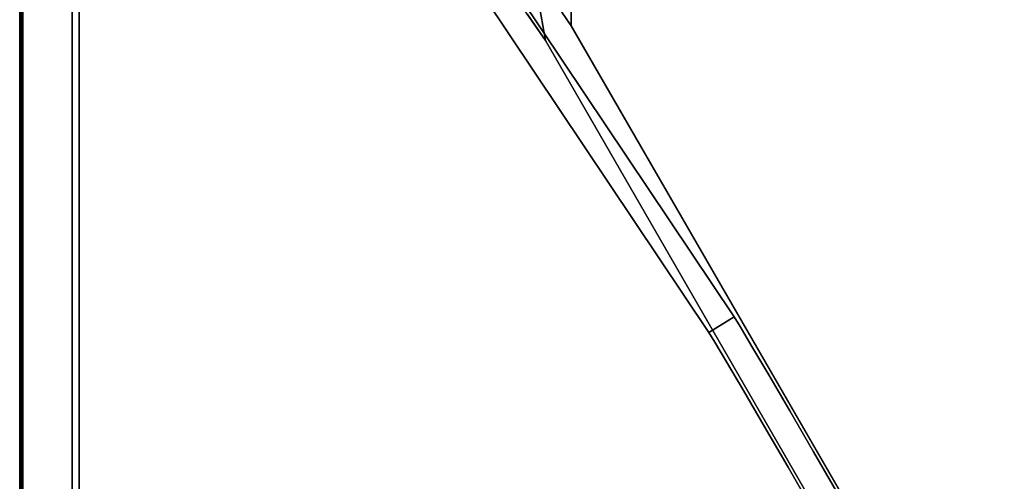
# Model space of a CAD drawing. Units: inches. Extents: x -198 to 194, y -188 to 113.
# Drawn here: x -87 to -80, y 97 to 100 of the extents above; entities that cross this region are included whole.
import ezdxf

# ---------------------------------------------------------------- set-up
doc = ezdxf.new("R2010")
doc.units = ezdxf.units.IN
doc.header["$MEASUREMENT"] = 0
doc.layers.add('TABLE-LEG', color=6, linetype='Continuous')
doc.layers.add('TABLE-TOP', color=6, linetype='Continuous')

# ---------------------------------------------------------------- blocks, each defined once
blk = doc.blocks.new('ONOFTN700_0T')
at = {"layer": 'TABLE-LEG'}
for points, invisible_edges in [([(-14.0437, 29.9252, 0.5906), (-11.0139, 25.1429, 34.1975), (-12.935, 28.0107, 1.0142)], 13), ([(-14.0437, 29.9252, 0.5906), (-12.0949, 27.0733, 38.3858), (-11.0139, 25.1429, 34.1975)], 14), ([(-14.2142, 29.8268, 0.5906), (-13.1032, 27.9083, 1.0142), (-11.1821, 25.0406, 34.1975)], 13), ([(-11.1821, 25.0406, 34.1975), (-12.2654, 26.9749, 38.3858), (-14.2142, 29.8268, 0.5906)], 13), ([(-12.935, 28.0107, 1.0142), (-11.1821, 25.0406, 34.1975), (-13.1032, 27.9083, 1.0142)], 1), ([(-11.1821, 25.0406, 34.1975), (-12.935, 28.0107, 1.0142), (-11.0139, 25.1429, 34.1975)], 1), ([(-12.3355, 27.3727, 38.3858), (-12.2654, 26.9749, 38.3858), (-12.0949, 27.0733, 38.3858), (-12.0949, 27.467, 38.3858)], 10), ([(-12.3004, 27.1738, 38.3858), (-12.419, 27.2512, 36.5102), (-12.2654, 26.9749, 38.3858)], 3), ([(-12.2654, 26.9749, 38.3858), (-12.419, 27.2512, 36.5102), (-12.3872, 27.1531, 36.0236)], 3), ([(-12.0949, 27.2702, 38.3858), (-12.0949, 27.0733, 38.3858), (-12.1558, 27.1624, 37.2047)], 12), ([(-12.2654, 26.9749, 38.3858), (-8.0549, 19.6821, 38.3858), (-7.8867, 19.7845, 38.3858), (-12.0949, 27.0733, 38.3858)], 8), ([(-10.7846, 24.7581, 35.0786), (-10.8963, 24.948, 34.8248), (-12.0949, 27.0733, 38.3858)], 14), ([(-10.9743, 25.0789, 34.5251), (-11.0139, 25.1429, 34.1975), (-12.0949, 27.0733, 38.3858)], 14), ([(-10.8963, 24.948, 34.8248), (-10.9743, 25.0789, 34.5251), (-12.0949, 27.0733, 38.3858)], 14), ([(-12.0949, 27.0733, 38.3858), (-10.3211, 23.9601, 35.4331), (-10.4882, 24.249, 35.3921)], 13), ([(-7.8867, 19.7845, 38.3858), (-10.3211, 23.9601, 35.4331), (-12.0949, 27.0733, 38.3858)], 3), ([(-12.0949, 27.0733, 38.3858), (-10.4882, 24.249, 35.3921), (-10.6458, 24.5203, 35.2715)], 13), ([(-10.7846, 24.7581, 35.0786), (-12.0949, 27.0733, 38.3858), (-10.6458, 24.5203, 35.2715)], 3), ([(-11.1821, 25.0406, 34.1975), (-11.1425, 24.9766, 34.5251), (-12.2654, 26.9749, 38.3858)], 14), ([(-10.9528, 24.6557, 35.0786), (-10.814, 24.418, 35.2715), (-12.2654, 26.9749, 38.3858)], 14), ([(-11.0645, 24.8457, 34.8248), (-10.9528, 24.6557, 35.0786), (-12.2654, 26.9749, 38.3858)], 14), ([(-11.1425, 24.9766, 34.5251), (-11.0645, 24.8457, 34.8248), (-12.2654, 26.9749, 38.3858)], 14), ([(-12.2654, 26.9749, 38.3858), (-10.6564, 24.1466, 35.3921), (-10.4893, 23.8578, 35.4331)], 13), ([(-10.6564, 24.1466, 35.3921), (-12.2654, 26.9749, 38.3858), (-10.814, 24.418, 35.2715)], 3), ([(-10.4893, 23.8578, 35.4331), (-8.0549, 19.6821, 38.3858), (-12.2654, 26.9749, 38.3858)], 13), ([(-11.0139, 25.1429, 34.1975), (-11.1425, 24.9766, 34.5251), (-11.1821, 25.0406, 34.1975)], 1), ([(-10.9743, 25.0789, 34.5251), (-11.1425, 24.9766, 34.5251), (-11.0139, 25.1429, 34.1975)], 3), ([(-10.8963, 24.948, 34.8248), (-11.0645, 24.8457, 34.8248), (-11.1425, 24.9766, 34.5251), (-10.9743, 25.0789, 34.5251)], 5), ([(-10.8963, 24.948, 34.8248), (-10.7846, 24.7581, 35.0786), (-11.0645, 24.8457, 34.8248)], 14), ([(-10.7846, 24.7581, 35.0786), (-10.9528, 24.6557, 35.0786), (-11.0645, 24.8457, 34.8248)], 13), ([(-10.7846, 24.7581, 35.0786), (-10.6458, 24.5203, 35.2715), (-10.9528, 24.6557, 35.0786)], 14), ([(-10.6458, 24.5203, 35.2715), (-10.814, 24.418, 35.2715), (-10.9528, 24.6557, 35.0786)], 13), ([(-10.4882, 24.249, 35.3921), (-10.6564, 24.1466, 35.3921), (-10.814, 24.418, 35.2715), (-10.6458, 24.5203, 35.2715)], 5), ([(-10.3211, 23.9601, 35.4331), (-10.4893, 23.8578, 35.4331), (-10.6564, 24.1466, 35.3921), (-10.4882, 24.249, 35.3921)], 4)]:
    blk.add_3dface(points, dxfattribs=dict(at, invisible_edges=invisible_edges))
at = {"layer": 'TABLE-TOP'}
for points in [[(-15.75, -30.9882, 39.3504), (-15.75, 30.9882, 39.3504), (-15.75, 30.9882, 39.2275), (-15.75, -30.9882, 39.2275)], [(-15.7382, -30.9882, 39.1604), (-15.7382, 30.9882, 39.1604), (-15.4022, 30.9882, 38.3858), (-15.4022, -30.9882, 38.3858)], [(-15.3563, -30.9882, 39.3701), (-15.3563, 30.9882, 39.3701), (-15.3563, 30.9882, 38.3858), (-15.3563, -30.9882, 38.3858)], [(-15.3563, 30.9882, 39.3701), (-15.3563, -30.9882, 39.3701), (-15.3563, -30.9882, 38.3858), (-15.3563, 30.9882, 38.3858)]]:
    blk.add_3dface(points, dxfattribs=at)
for points, invisible_edges in [([(-15.75, -30.9882, 39.3504), (-15.7493, -30.9882, 39.3555), (-15.7493, 30.9882, 39.3555), (-15.75, 30.9882, 39.3504)], 2), ([(-15.747, -30.9882, 39.1934), (-15.75, -30.9882, 39.2275), (-15.75, 30.9882, 39.2275), (-15.747, 30.9882, 39.1934)], 8), ([(-15.7493, -30.9882, 39.3555), (-15.7474, -30.9882, 39.3602), (-15.7474, 30.9882, 39.3602), (-15.7493, 30.9882, 39.3555)], 10), ([(-15.7442, 30.9882, 39.3643), (-15.7474, 30.9882, 39.3602), (-15.7474, -30.9882, 39.3602), (-15.7442, -30.9882, 39.3643)], 10), ([(-15.747, 30.9882, 39.1934), (-15.7382, 30.9882, 39.1604), (-15.7382, -30.9882, 39.1604), (-15.747, -30.9882, 39.1934)], 8), ([(-15.7402, 30.9882, 39.3674), (-15.7442, 30.9882, 39.3643), (-15.7442, -30.9882, 39.3643), (-15.7402, -30.9882, 39.3674)], 10), ([(-15.7402, -30.9882, 39.3674), (-15.7354, -30.9882, 39.3694), (-15.7354, 30.9882, 39.3694), (-15.7402, 30.9882, 39.3674)], 10), ([(-15.7354, -30.9882, 39.3694), (-15.7303, -30.9882, 39.3701), (-15.7303, 30.9882, 39.3701), (-15.7354, 30.9882, 39.3694)], 8), ([(-15.3563, 30.9882, 39.3701), (-15.7303, 30.9882, 39.3701), (-15.7303, -30.9882, 39.3701), (-15.3563, -30.9882, 39.3701)], 5), ([(-15.4022, -30.9882, 38.3858), (-15.4022, 30.9882, 38.3858), (-15.3563, 30.9882, 38.3858), (-15.3563, -30.9882, 38.3858)], 10), ([(15.3563, -30.9882, 39.3701), (15.3563, 30.9882, 39.3701), (-15.3563, 30.9882, 39.3701), (-15.3563, -30.9882, 39.3701)], 10), ([(15.3563, 30.9882, 38.3858), (15.3563, -30.9882, 38.3858), (-15.3563, -30.9882, 38.3858), (-15.3563, 30.9882, 38.3858)], 10)]:
    blk.add_3dface(points, dxfattribs=dict(at, invisible_edges=invisible_edges))

msp = doc.modelspace()

# ---------------------------------------------------------------- block references
msp.add_blockref('ONOFTN700_0T', (-70.8061, 73.0892))

doc.saveas('drawing.dxf')
